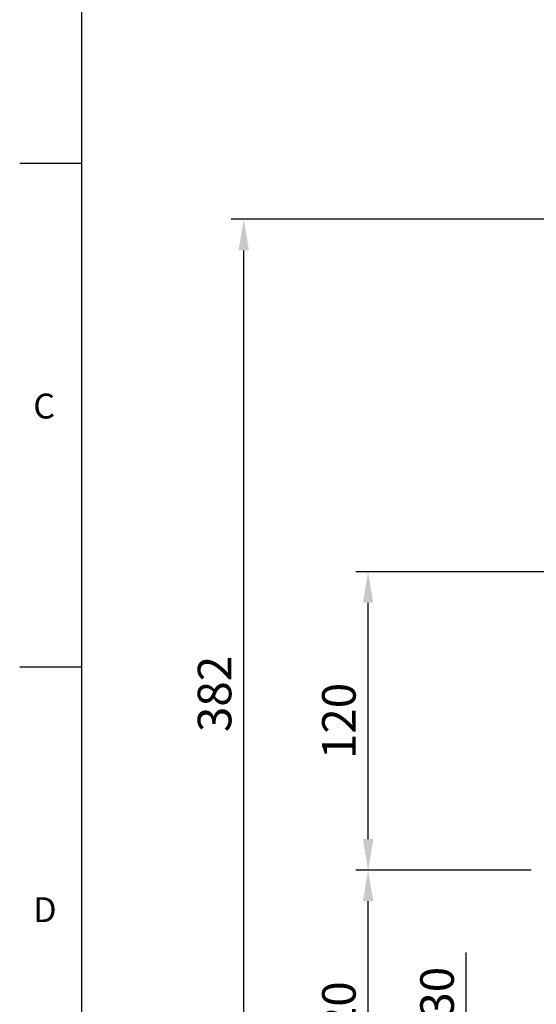
# Model space of a CAD drawing. Units: millimetres. Extents: x -35 to 1533, y -20 to 980.
# Drawn here: x -25 to 183, y 239 to 635 of the extents above; entities that cross this region are included whole.
import ezdxf
from ezdxf.enums import TextEntityAlignment as Align

# ---------------------------------------------------------------- set-up
doc = ezdxf.new("R2010")
doc.units = ezdxf.units.MM
doc.layers.add('DIM', color=3, linetype='Continuous')
doc.styles.add('ATTDEF', font='txt')
doc.styles.get("Standard").update_dxf_attribs({"font": 'simplex.shx', "bigfont": 'chineset.shx'})
doc.dimstyles.new('L', dxfattribs={"dimscale": 5, "dimtxt": 2.7, "dimasz": 2.5, "dimexe": 1, "dimexo": 1, "dimgap": 1, "dimtad": 1, "dimdec": 4, "dimdsep": 46, "dimtxsty": 'Standard', "dimcen": 0, "dimclrd": 256, "dimclre": 256, "dimclrt": 256, "dimadec": 0, "dimazin": 0, "dimtfac": 0.6, "dimtdec": 4, "dimtmove": 0, "dimatfit": 3, "dimfxl": 0, "dimtolj": 1, "dimarcsym": 0})

# ---------------------------------------------------------------- blocks, each defined once
blk = doc.blocks.new('*D17')
at = {"layer": 'Defpoints', "color": 0}
for p in [(115.11, 293.39), (185.65, 293.39), (195.31, 173.39)]:
    blk.add_point(p, dxfattribs=at)
at = {"layer": 'DIM', "lineweight": -2}
for p, q in [((180.65, 293.39), (110.11, 293.39)), ((115.11, 185.89), (115.11, 280.89)), ((190.31, 173.39), (110.11, 173.39))]:
    blk.add_line(p, q, dxfattribs=at)
at = {"layer": 'DIM'}
for points in [[(113.02, 280.89), (117.19, 280.89), (115.11, 293.39)], [(113.02, 185.89), (117.19, 185.89), (115.11, 173.39)]]:
    blk.add_solid(points, dxfattribs=at)
at = {"layer": 'DIM', "insert": (103.36, 233.39), "char_height": 13.5, "attachment_point": 5, "rotation": 90}
blk.add_mtext('\\A1;120', dxfattribs=at)
blk = doc.blocks.new('*D18')
at = {"layer": 'Defpoints', "color": 0}
for p in [(115.11, 413.39), (199.4, 413.39), (185.65, 293.39)]:
    blk.add_point(p, dxfattribs=at)
at = {"layer": 'DIM', "lineweight": -2}
for p, q in [((194.4, 413.39), (110.11, 413.39)), ((115.11, 305.89), (115.11, 400.89)), ((180.65, 293.39), (110.11, 293.39))]:
    blk.add_line(p, q, dxfattribs=at)
at = {"layer": 'DIM'}
for points in [[(113.02, 400.89), (117.19, 400.89), (115.11, 413.39)], [(113.02, 305.89), (117.19, 305.89), (115.11, 293.39)]]:
    blk.add_solid(points, dxfattribs=at)
at = {"layer": 'DIM', "insert": (103.36, 353.39), "char_height": 13.5, "attachment_point": 5, "rotation": 90}
blk.add_mtext('\\A1;120', dxfattribs=at)
blk = doc.blocks.new('*D19')
at = {"layer": 'Defpoints', "color": 0}
for p in [(65.11, 555.1), (410.17, 555.1), (195.31, 173.39)]:
    blk.add_point(p, dxfattribs=at)
at = {"layer": 'DIM', "lineweight": -2}
for p, q in [((405.17, 555.1), (60.11, 555.1)), ((65.11, 185.89), (65.11, 542.6)), ((190.31, 173.39), (60.11, 173.39))]:
    blk.add_line(p, q, dxfattribs=at)
at = {"layer": 'DIM'}
for points in [[(63.02, 542.6), (67.19, 542.6), (65.11, 555.1)], [(63.02, 185.89), (67.19, 185.89), (65.11, 173.39)]]:
    blk.add_solid(points, dxfattribs=at)
at = {"layer": 'DIM', "insert": (53.36, 364.24), "char_height": 13.5, "attachment_point": 5, "rotation": 90}
blk.add_mtext('\\A1;382', dxfattribs=at)
blk = doc.blocks.new('*D23')
at = {"layer": 'Defpoints', "color": 0}
for p in [(154.59, 203.39), (199.67, 203.39), (197.25, 173.39)]:
    blk.add_point(p, dxfattribs=at)
at = {"layer": 'DIM', "lineweight": -2}
for p, q in [((154.59, 215.89), (154.59, 260.24)), ((194.67, 203.39), (149.59, 203.39)), ((154.59, 173.39), (154.59, 203.39)), ((192.25, 173.39), (149.59, 173.39)), ((154.59, 160.89), (154.59, 148.39))]:
    blk.add_line(p, q, dxfattribs=at)
at = {"layer": 'DIM'}
for points in [[(152.51, 215.89), (156.67, 215.89), (154.59, 203.39)], [(152.51, 160.89), (156.67, 160.89), (154.59, 173.39)]]:
    blk.add_solid(points, dxfattribs=at)
at = {"layer": 'DIM', "insert": (142.84, 244.31), "char_height": 13.5, "attachment_point": 5, "rotation": 90}
blk.add_mtext('\\A1;30', dxfattribs=at)
blk = doc.blocks.new('GJA420')
at = {"color": 0}
for p, q in [((0, 0), (0, 192)), ((0, 115.5), (-5, 115.5)), ((0, 75), (-5, 75))]:
    blk.add_line(p, q, dxfattribs=at)
for s, p in [('C', (-3.908, 95)), ('D', (-3.908, 54.5))]:
    blk.add_text(s, height=2, dxfattribs=at).set_placement(p)
at = {"color": 4, "style": 'ATTDEF'}
blk.add_attdef('料號', text='', height=2.5, dxfattribs=at).set_placement((120.5, 3), align=Align.MIDDLE_LEFT)
for tag, p in [('比例', (200.5, 3)), ('版本', (236.5, 3))]:
    blk.add_attdef(tag, text='', height=2.5, dxfattribs=at).set_placement(p, align=Align.MIDDLE_CENTER)

msp = doc.modelspace()

# ---------------------------------------------------------------- block references
at = {"layer": 'DIM', "xscale": 5, "yscale": 5, "zscale": 5}
msp.add_blockref('GJA420', (0, 0), dxfattribs=at)

# ---------------------------------------------------------------- dimensions: what is measured, and where the dimension line sits
at = {"layer": 'DIM'}
dim = msp.add_linear_dim(base=(65.10608, 555.09949), p1=(195.30534, 173.38504), p2=(410.16504, 555.09949), angle=90, dimstyle='L', override={"dimdec": 0, "dimtmove": 0}, dxfattribs=at)
dim.commit()
dim.dimension.update_dxf_attribs({"geometry": '*D19', "text_midpoint": (65.10608, 364.24227), "dimtype": 160})
for base, p1, p2, picture, middle in [((115.10608, 413.38504), (185.64854, 293.38504), (199.39584, 413.38504), '*D18', (103.35608, 353.38504)), ((154.59009, 203.38505), (197.24676, 173.38505), (199.66589, 203.38505), '*D23', (142.84009, 244.31362))]:
    dim = msp.add_linear_dim(base=base, p1=p1, p2=p2, angle=90, dimstyle='L', dxfattribs=at)
    dim.commit()
    dim.dimension.update_dxf_attribs({"geometry": picture, "text_midpoint": middle})
dim = msp.add_linear_dim(base=(115.10608, 293.38504), p1=(195.30534, 173.38504), p2=(185.64854, 293.38504), angle=90, dimstyle='L', override={"dimtmove": 0}, dxfattribs=at)
dim.commit()
dim.dimension.update_dxf_attribs({"geometry": '*D17', "text_midpoint": (103.35608, 233.38504)})

doc.saveas('drawing.dxf')
